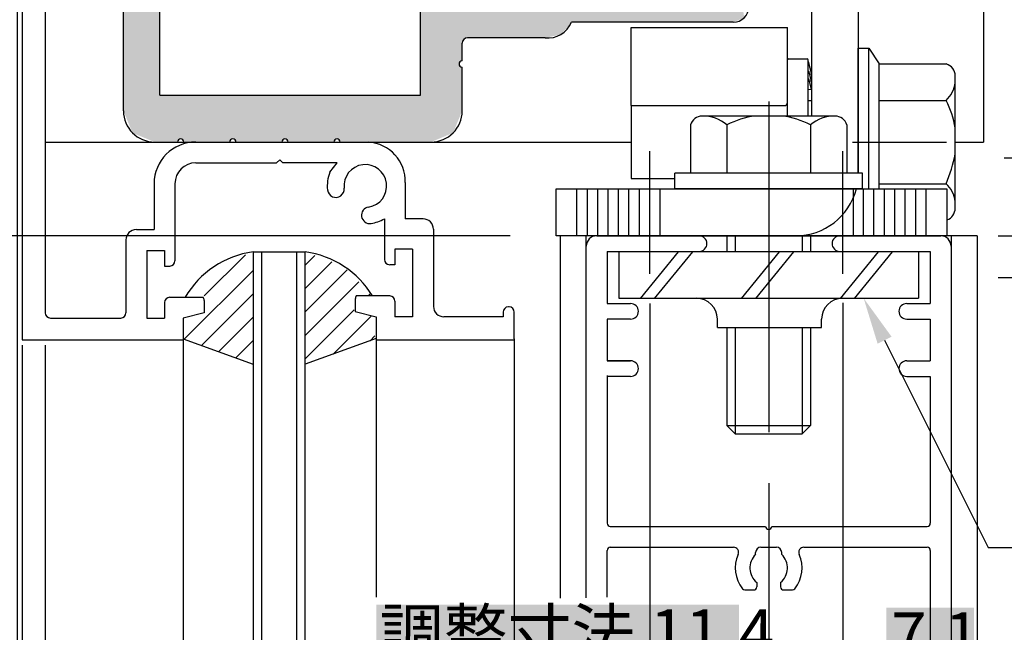
# Model space of a CAD drawing. Extents: x 16 to 1091, y -2796 to -2118.
# Drawn here: x 472 to 566, y -2370 to -2312 of the extents above; entities that cross this region are included whole.
import ezdxf

# ---------------------------------------------------------------- set-up
doc = ezdxf.new("R2010")
doc.units = 0
doc.header["$PDMODE"] = 3
doc.header["$PDSIZE"] = -100
for name, pattern in [('CENTER', [50.8, 31.75, -6.35, 6.35, -6.35]), ('DASHED', [19.05, 12.7, -6.35]), ('PHANTOM', [63.5, 31.75, -6.35, 6.35, -6.35, 6.35, -6.35])]:
    doc.linetypes.add(name, pattern=pattern)
doc.layers.get('0').update_dxf_attribs({"linetype": 'CONTINUOUS'})
doc.layers.get('DEFPOINTS').update_dxf_attribs({"linetype": 'CONTINUOUS'})
for name, color, linetype in [('HASEN', 3, 'DASHED'), ('JISSEN', 7, 'CONTINUOUS'), ('SAKUZU1', 7, 'CONTINUOUS'), ('SAKUZU2', 1, 'CONTINUOUS'), ('SUNPOUSEN', 6, 'CONTINUOUS'), ('TYUSINSEN', 5, 'CENTER'), ('オドリ止メ金具', 7, 'CONTINUOUS'), ('ベース', 7, 'CONTINUOUS'), ('ボルト', 4, 'CONTINUOUS'), ('背板', 3, 'CONTINUOUS')]:
    doc.layers.add(name, color=color, linetype=linetype)
doc.styles.get("Standard").update_dxf_attribs({"font": 'txt.shx', "bigfont": 'KELF1-K.shx'})
doc.dimstyles.get("Standard").update_dxf_attribs({"dimtxt": 2.5, "dimasz": 2.5, "dimexe": 1.25, "dimexo": 0.625, "dimtad": 1, "dimcen": 2.5, "dimazin": 3, "dimtfac": 1, "dimtmove": 0, "dimatfit": 3})

# ---------------------------------------------------------------- blocks, each defined once
blk = doc.blocks.new('*D997')
at = {"layer": 'DEFPOINTS', "color": 0}
for p in [(474.186, -2342.392), (543.585, -2376.664), (543.585, -2384.973)]:
    blk.add_point(p, dxfattribs=at)
at = {"layer": 'SUNPOUSEN', "color": 7}
for p, q in [((543.585, -2377.164), (543.585, -2385.973)), ((478.686, -2384.973), (539.085, -2384.973))]:
    blk.add_line(p, q, dxfattribs=at)
for points in [[(478.686, -2384.223), (478.686, -2385.723), (474.186, -2384.973)], [(539.085, -2385.723), (539.085, -2384.223), (543.585, -2384.973)]]:
    blk.add_solid(points, dxfattribs=at)
at = {"layer": 'SUNPOUSEN', "color": 7, "linetype": 'CONTINUOUS'}
blk.add_text('69.5', height=4.5, dxfattribs=at).set_placement((499.883, -2383.425))
blk = doc.blocks.new('*X5052')
at = {"layer": 'SAKUZU2', "color": 7, "linetype": 'CONTINUOUS'}
for p, q in [((499.126, -2337.458), (501.69, -2334.895)), ((499.129, -2335.21), (500.058, -2334.281)), ((499.123, -2339.706), (503.162, -2335.667)), ((499.12, -2341.954), (504.266, -2336.808)), ((505.154, -2338.166), (505.37, -2337.949)), ((499.118, -2344.202), (503.809, -2339.511)), ((501.821, -2343.744), (505.481, -2340.084)), ((505.351, -2342.459), (505.809, -2342.001))]:
    blk.add_line(p, q, dxfattribs=at)
blk = doc.blocks.new('*X5053')
at = {"layer": 'SAKUZU2', "color": 7, "linetype": 'CONTINUOUS'}
for p, q in [((489.438, -2338.166), (493.396, -2334.208)), ((487.529, -2342.32), (494.133, -2335.716)), ((489.175, -2342.919), (494.136, -2337.959)), ((490.821, -2343.518), (494.139, -2340.201)), ((492.467, -2344.117), (494.141, -2342.443)), ((494.113, -2344.717), (494.144, -2344.685))]:
    blk.add_line(p, q, dxfattribs=at)
blk = doc.blocks.new('_DOTSMALL')
at = {"color": 0, "linetype": 'BYBLOCK', "const_width": 0.5}
blk.add_lwpolyline([(-0.0625, 0, 1), (0.0625, 0, 1)], format="xyb", close=True, dxfattribs=at)
blk = doc.blocks.new('*D999')
at = {"layer": 'DEFPOINTS', "color": 0}
for p in [(564.185, -2324.892), (586.086, -2324.892), (563.585, -2332.392)]:
    blk.add_point(p, dxfattribs=at)
at = {"layer": 'SUNPOUSEN', "color": 7}
for p, q in [((586.086, -2324.892), (586.086, -2278.716)), ((586.086, -2320.392), (586.086, -2315.892)), ((566.185, -2324.892), (587.336, -2324.892)), ((586.086, -2332.392), (586.086, -2324.892)), ((565.585, -2332.392), (587.336, -2332.392))]:
    blk.add_line(p, q, dxfattribs=at)
blk.add_solid([(585.336, -2320.392), (586.836, -2320.392), (586.086, -2324.892)], dxfattribs=at)
at = {"layer": 'SUNPOUSEN', "color": 7, "xscale": 4.5, "yscale": 4.5, "zscale": 4.5, "rotation": 90}
blk.add_blockref('_DOTSMALL', (586.086, -2332.392), dxfattribs=at)
at = {"layer": 'SUNPOUSEN', "color": 7, "linetype": 'CONTINUOUS'}
blk.add_text('7.5 調整寸法', height=4.5, rotation=90, dxfattribs=at).set_placement((584.083, -2313.892))
blk = doc.blocks.new('*D1000')
at = {"layer": 'DEFPOINTS', "color": 0}
for p in [(563.585, -2332.392), (563.585, -2336.394), (586.086, -2336.394)]:
    blk.add_point(p, dxfattribs=at)
at = {"layer": 'SUNPOUSEN', "color": 7}
for p, q in [((565.585, -2332.392), (587.336, -2332.392)), ((586.086, -2332.392), (586.086, -2336.394)), ((565.585, -2336.394), (587.336, -2336.394)), ((586.086, -2336.394), (586.086, -2353.394)), ((586.086, -2340.894), (586.086, -2345.394))]:
    blk.add_line(p, q, dxfattribs=at)
blk.add_solid([(586.836, -2340.894), (585.336, -2340.894), (586.086, -2336.394)], dxfattribs=at)
at = {"layer": 'SUNPOUSEN', "color": 7, "xscale": 4.5, "yscale": 4.5, "zscale": 4.5, "rotation": 270}
blk.add_blockref('_DOTSMALL', (586.086, -2332.392), dxfattribs=at)
at = {"layer": 'SUNPOUSEN', "color": 7, "linetype": 'CONTINUOUS'}
blk.add_text('4', height=4.5, rotation=90, dxfattribs=at).set_placement((584.586, -2351.894))
blk = doc.blocks.new('*X5111')
at = {"layer": 'SUNPOUSEN', "color": 7, "linetype": 'CONTINUOUS'}
for s, p in [('吊元金具', (567.27, -2361.413)), ('(サッシ工事)', (567.705, -2368.913))]:
    blk.add_text(s, height=4.5, dxfattribs=at).set_placement(p)
blk = doc.blocks.new('*X5092')
at = {"layer": 'SUNPOUSEN', "color": 7, "linetype": 'BYBLOCK'}
for p, q in [((554.708, -2342.418), (564.645, -2362.313)), ((564.645, -2362.313), (565.705, -2362.313)), ((565.705, -2362.313), (597.959, -2362.313))]:
    blk.add_line(p, q, dxfattribs=at)
at = {"layer": 'SUNPOUSEN', "color": 7}
blk.add_solid([(554.037, -2342.753), (552.698, -2338.392), (555.379, -2342.083)], dxfattribs=at)
blk.add_blockref('*X5111', (0, 0), dxfattribs=at)
blk = doc.blocks.new('*D3332')
at = {"layer": 'DEFPOINTS', "color": 0}
for p in [(520.783, -2332.392), (411.277, -2558.296), (435.627, -2558.296)]:
    blk.add_point(p, dxfattribs=at)
at = {"layer": 'SUNPOUSEN', "color": 7}
for p, q in [((518.783, -2332.392), (410.027, -2332.392)), ((411.277, -2336.892), (411.277, -2558.296)), ((433.627, -2558.296), (410.027, -2558.296))]:
    blk.add_line(p, q, dxfattribs=at)
blk.add_solid([(412.027, -2336.892), (410.527, -2336.892), (411.277, -2332.392)], dxfattribs=at)
at = {"layer": 'SUNPOUSEN', "color": 7, "linetype": 'CONTINUOUS'}
blk.add_text('DH=H', height=4.5, rotation=90, dxfattribs=at).set_placement((409.777, -2455.844))
blk = doc.blocks.new('*D3361')
at = {"layer": 'DEFPOINTS', "color": 0}
for p in [(471.985, -2342.392), (474.185, -2342.392), (474.185, -2384.973)]:
    blk.add_point(p, dxfattribs=at)
at = {"layer": 'SUNPOUSEN', "color": 7}
for p, q in [((471.985, -2342.892), (471.985, -2385.973)), ((474.185, -2342.892), (474.185, -2385.973)), ((467.485, -2384.973), (462.985, -2384.973)), ((471.985, -2384.973), (474.185, -2384.973)), ((478.685, -2384.973), (483.185, -2384.973))]:
    blk.add_line(p, q, dxfattribs=at)
for points in [[(467.485, -2385.723), (467.485, -2384.223), (471.985, -2384.973)], [(478.685, -2384.223), (478.685, -2385.723), (474.185, -2384.973)]]:
    blk.add_solid(points, dxfattribs=at)
at = {"layer": 'SUNPOUSEN', "color": 7, "linetype": 'CONTINUOUS'}
blk.add_text('2.2', height=4.5, dxfattribs=at).set_placement((458.485, -2383.653))
blk = doc.blocks.new('*D3362')
at = {"layer": 'DEFPOINTS', "color": 0}
for p in [(471.985, -2343.24), (519.185, -2348.968), (519.185, -2394.973)]:
    blk.add_point(p, dxfattribs=at)
at = {"layer": 'SUNPOUSEN', "color": 7}
for p, q in [((471.985, -2343.74), (471.985, -2395.973)), ((519.185, -2349.468), (519.185, -2395.973)), ((476.485, -2394.973), (514.685, -2394.973))]:
    blk.add_line(p, q, dxfattribs=at)
for points in [[(476.485, -2394.223), (476.485, -2395.723), (471.985, -2394.973)], [(514.685, -2395.723), (514.685, -2394.223), (519.185, -2394.973)]]:
    blk.add_solid(points, dxfattribs=at)
at = {"layer": 'SUNPOUSEN', "color": 7, "linetype": 'CONTINUOUS'}
blk.add_text('47.2', height=4.5, dxfattribs=at).set_placement((488.835, -2394.207))
blk = doc.blocks.new('*X5105')
at = {"layer": 'SUNPOUSEN', "color": 18}
blk.add_solid([(505.954, -2367.806), (540.725, -2367.806), (505.954, -2373.206), (540.725, -2373.206)], dxfattribs=at)
at = {"layer": 'SUNPOUSEN', "color": 7, "linetype": 'CONTINUOUS'}
blk.add_text('調整寸法 11.4', height=4.5, dxfattribs=at).set_placement((506.259, -2372.756))
blk = doc.blocks.new('*D3373')
at = {"layer": 'DEFPOINTS', "color": 0}
for p in [(532.185, -2338.392), (543.585, -2355.881), (543.585, -2374.973)]:
    blk.add_point(p, dxfattribs=at)
at = {"layer": 'SUNPOUSEN', "color": 7}
for p, q in [((532.185, -2338.892), (532.185, -2375.973)), ((543.585, -2356.381), (543.585, -2375.973)), ((527.685, -2374.973), (523.185, -2374.973)), ((532.185, -2374.973), (543.585, -2374.973))]:
    blk.add_line(p, q, dxfattribs=at)
blk.add_solid([(527.685, -2375.723), (527.685, -2374.223), (532.185, -2374.973)], dxfattribs=at)
blk.add_blockref('*X5105', (0, 0), dxfattribs=at)
at = {"layer": 'SUNPOUSEN', "color": 7, "xscale": 4.5, "yscale": 4.5, "zscale": 4.5, "rotation": 180}
blk.add_blockref('_DOTSMALL', (543.585, -2374.973), dxfattribs=at)
blk = doc.blocks.new('*X5106')
at = {"layer": 'SUNPOUSEN', "color": 18}
blk.add_solid([(554.885, -2368.08), (563.285, -2368.08), (554.885, -2373.48), (563.285, -2373.48)], dxfattribs=at)
at = {"layer": 'SUNPOUSEN', "color": 7, "linetype": 'CONTINUOUS'}
blk.add_text('7.1', height=4.5, dxfattribs=at).set_placement((555.335, -2373.03))
blk = doc.blocks.new('*D3374')
at = {"layer": 'DEFPOINTS', "color": 0}
for p in [(550.685, -2338.326), (543.585, -2355.65), (550.685, -2374.973)]:
    blk.add_point(p, dxfattribs=at)
at = {"layer": 'SUNPOUSEN', "color": 7}
for p, q in [((550.685, -2338.826), (550.685, -2375.973)), ((543.585, -2356.15), (543.585, -2375.973)), ((543.585, -2374.973), (550.685, -2374.973)), ((555.185, -2374.973), (559.685, -2374.973))]:
    blk.add_line(p, q, dxfattribs=at)
blk.add_solid([(555.185, -2374.223), (555.185, -2375.723), (550.685, -2374.973)], dxfattribs=at)
blk.add_blockref('*X5106', (0, 0), dxfattribs=at)
at = {"layer": 'SUNPOUSEN', "color": 7, "xscale": 4.5, "yscale": 4.5, "zscale": 4.5}
blk.add_blockref('_DOTSMALL', (543.585, -2374.973), dxfattribs=at)
blk = doc.blocks.new('*D3378')
at = {"layer": 'DEFPOINTS', "color": 0}
for p in [(471.485, -2271.569), (471.985, -2342.392), (471.985, -2394.973)]:
    blk.add_point(p, dxfattribs=at)
at = {"layer": 'SUNPOUSEN', "color": 7}
for p, q in [((471.485, -2272.069), (471.485, -2395.973)), ((471.985, -2342.892), (471.985, -2395.973)), ((466.985, -2394.973), (462.485, -2394.973)), ((471.485, -2394.973), (471.985, -2394.973)), ((476.485, -2394.973), (480.985, -2394.973))]:
    blk.add_line(p, q, dxfattribs=at)
for points in [[(466.985, -2395.723), (466.985, -2394.223), (471.485, -2394.973)], [(476.485, -2394.223), (476.485, -2395.723), (471.985, -2394.973)]]:
    blk.add_solid(points, dxfattribs=at)
at = {"layer": 'SUNPOUSEN', "color": 7, "linetype": 'CONTINUOUS'}
blk.add_text('0.5', height=4.5, dxfattribs=at).set_placement((458.568, -2393.861))
blk = doc.blocks.new('*X5108')
at = {"layer": 'SUNPOUSEN', "color": 18}
blk.add_solid([(556.183, -2388.613), (566.083, -2388.613), (556.183, -2394.013), (566.083, -2394.013)], dxfattribs=at)
at = {"layer": 'SUNPOUSEN', "color": 7, "linetype": 'CONTINUOUS'}
blk.add_text('4.4', height=4.5, dxfattribs=at).set_placement((556.633, -2393.563))
blk = doc.blocks.new('*D3821')
at = {"layer": 'DEFPOINTS', "color": 0}
for p in [(563.585, -2363.599), (567.985, -2370.956), (567.985, -2394.973)]:
    blk.add_point(p, dxfattribs=at)
at = {"layer": 'SUNPOUSEN', "color": 7}
for p, q in [((563.585, -2364.099), (563.585, -2395.973)), ((567.985, -2371.456), (567.985, -2395.973)), ((563.585, -2394.973), (567.985, -2394.973))]:
    blk.add_line(p, q, dxfattribs=at)
blk.add_blockref('*X5108', (0, 0), dxfattribs=at)
at = {"layer": 'SUNPOUSEN', "color": 7, "xscale": 4.5, "yscale": 4.5, "zscale": 4.5}
blk.add_blockref('_DOTSMALL', (567.985, -2394.973), dxfattribs=at)
blk = doc.blocks.new('*U5096')
at = {"layer": 'JISSEN', "color": 7, "linetype": 'CONTINUOUS'}
for points in [[(513.185, -2322.564), (513.185, -2302.392), (513.306, -2322.514)], [(513.306, -2322.514), (513.185, -2302.392), (513.306, -2302.392)], [(513.306, -2322.514), (513.306, -2302.392), (513.885, -2321.117)], [(513.885, -2321.117), (513.306, -2302.392), (513.885, -2302.392)], [(513.885, -2315.892), (513.885, -2302.392), (513.973, -2315.68)], [(513.973, -2315.68), (513.885, -2302.392), (513.973, -2302.392)], [(513.973, -2315.68), (513.973, -2302.392), (514.185, -2315.592)], [(514.185, -2315.592), (513.973, -2302.392), (514.185, -2302.392)], [(514.185, -2313.892), (514.185, -2302.392), (514.331, -2313.539)], [(514.331, -2313.539), (514.185, -2302.392), (514.331, -2302.392)], [(514.331, -2313.539), (514.331, -2302.392), (514.685, -2313.392)], [(514.685, -2313.392), (514.331, -2302.392), (514.685, -2302.392)], [(514.685, -2313.392), (514.685, -2302.392), (516.185, -2313.392)], [(516.185, -2313.392), (514.685, -2302.392), (516.185, -2302.392)], [(516.185, -2313.392), (516.185, -2302.392), (516.892, -2313.392)], [(516.892, -2313.392), (516.185, -2302.392), (516.892, -2302.392)], [(516.892, -2313.392), (516.892, -2302.392), (517.185, -2313.392)], [(517.185, -2313.392), (516.892, -2302.392), (517.185, -2302.392)], [(517.185, -2313.392), (517.185, -2303.392), (517.855, -2313.392)], [(517.855, -2313.392), (517.185, -2303.392), (517.855, -2305.892)], [(510.185, -2323.392), (510.185, -2304.392), (511.185, -2323.392)], [(511.185, -2323.392), (510.185, -2304.392), (511.185, -2304.392)], [(511.185, -2323.392), (511.185, -2304.392), (513.185, -2322.564)], [(513.185, -2322.564), (511.185, -2304.392), (513.185, -2304.392)], [(530.685, -2311.892), (526.812, -2306.173), (530.685, -2305.392)], [(530.685, -2311.892), (530.685, -2305.392), (533.921, -2311.892)], [(533.921, -2311.892), (530.685, -2305.392), (533.921, -2305.93)], [(540.185, -2311.892), (540.185, -2304.892), (541.246, -2311.453)], [(481.685, -2320.392), (481.685, -2305.892), (482.185, -2321.6)], [(482.185, -2321.6), (481.685, -2305.892), (482.185, -2305.892)], [(482.185, -2321.6), (482.185, -2305.892), (482.564, -2322.514)], [(482.564, -2322.514), (482.185, -2305.892), (482.564, -2306.049)], [(482.564, -2322.514), (482.564, -2306.049), (484.306, -2323.236)], [(484.306, -2323.236), (482.564, -2306.049), (484.306, -2306.771)], [(517.855, -2313.392), (517.855, -2305.892), (519.685, -2313.392)], [(519.685, -2313.392), (517.855, -2305.892), (519.685, -2307.723)], [(526.812, -2311.892), (524.681, -2307.62), (526.812, -2306.173)], [(526.812, -2311.892), (526.812, -2306.173), (530.685, -2311.892)], [(533.921, -2311.892), (533.921, -2305.93), (536.808, -2311.892)], [(536.808, -2311.892), (533.921, -2305.93), (536.808, -2307.486)], [(484.306, -2323.236), (484.306, -2306.771), (484.685, -2323.392)], [(484.685, -2323.392), (484.306, -2306.771), (484.685, -2307.685)], [(536.808, -2311.892), (536.808, -2307.486), (539.037, -2311.892)], [(539.037, -2311.892), (536.808, -2307.486), (539.037, -2309.892)], [(484.685, -2323.392), (484.685, -2307.685), (485.185, -2323.392)], [(485.185, -2323.392), (484.685, -2307.685), (485.185, -2308.892)], [(519.685, -2313.392), (519.685, -2307.723), (522.145, -2313.392)], [(522.145, -2313.392), (519.685, -2307.723), (522.145, -2308.382)], [(522.145, -2313.392), (522.145, -2308.382), (522.185, -2313.384)], [(522.185, -2313.384), (522.145, -2308.382), (522.185, -2308.392)], [(522.185, -2313.384), (522.185, -2308.392), (523.544, -2313.083)], [(523.544, -2313.083), (522.185, -2308.392), (523.544, -2308.392)], [(523.653, -2313.059), (523.544, -2308.392), (523.653, -2308.318)], [(523.544, -2313.083), (523.544, -2308.392), (523.653, -2313.059)], [(524.681, -2311.892), (523.653, -2308.318), (524.681, -2307.62)], [(523.653, -2313.059), (523.653, -2308.318), (524.681, -2311.892)], [(524.681, -2311.892), (524.681, -2307.62), (526.812, -2311.892)], [(540.185, -2311.892), (540.039, -2309.746), (540.185, -2309.392)], [(539.037, -2311.892), (539.037, -2309.892), (539.685, -2311.892)], [(539.685, -2311.892), (539.037, -2309.892), (539.685, -2309.892)], [(540.039, -2311.892), (539.685, -2309.892), (540.039, -2309.746)], [(539.685, -2311.892), (539.685, -2309.892), (540.039, -2311.892)], [(540.039, -2311.892), (540.039, -2309.746), (540.185, -2311.892)], [(513.885, -2321.117), (513.885, -2315.892), (513.973, -2320.905)], [(513.973, -2320.905), (513.885, -2315.892), (513.973, -2316.105)], [(513.973, -2320.905), (513.973, -2316.105), (514.185, -2320.392)], [(514.185, -2320.392), (513.973, -2316.105), (514.185, -2316.192)], [(485.185, -2323.392), (485.185, -2318.892), (486.885, -2323.392)], [(486.885, -2323.392), (485.185, -2318.892), (486.885, -2318.892)], [(486.885, -2323.392), (486.885, -2318.892), (486.973, -2323.18)], [(486.973, -2323.18), (486.885, -2318.892), (486.973, -2318.892)], [(486.973, -2323.18), (486.973, -2318.892), (487.185, -2323.092)], [(487.185, -2323.092), (486.973, -2318.892), (487.185, -2318.892)], [(487.185, -2323.092), (487.185, -2318.892), (487.397, -2323.18)], [(487.397, -2323.18), (487.185, -2318.892), (487.397, -2318.892)], [(487.397, -2323.18), (487.397, -2318.892), (487.485, -2323.392)], [(487.485, -2323.392), (487.397, -2318.892), (487.485, -2318.892)], [(487.485, -2323.392), (487.485, -2318.892), (488.6, -2323.392)], [(488.6, -2323.392), (487.485, -2318.892), (488.6, -2318.892)], [(488.6, -2323.392), (488.6, -2318.892), (491.885, -2323.392)], [(491.885, -2323.392), (488.6, -2318.892), (491.885, -2318.892)], [(491.885, -2323.392), (491.885, -2318.892), (491.973, -2323.18)], [(491.973, -2323.18), (491.885, -2318.892), (491.973, -2318.892)], [(491.973, -2323.18), (491.973, -2318.892), (492.185, -2323.092)], [(492.185, -2323.092), (491.973, -2318.892), (492.185, -2318.892)], [(492.185, -2323.092), (492.185, -2318.892), (492.397, -2323.18)], [(492.397, -2323.18), (492.185, -2318.892), (492.397, -2318.892)], [(492.397, -2323.18), (492.397, -2318.892), (492.485, -2323.392)], [(492.485, -2323.392), (492.397, -2318.892), (492.485, -2318.892)], [(492.485, -2323.392), (492.485, -2318.892), (496.885, -2323.392)], [(496.885, -2323.392), (492.485, -2318.892), (496.885, -2318.892)], [(496.885, -2323.392), (496.885, -2318.892), (496.973, -2323.18)], [(496.973, -2323.18), (496.885, -2318.892), (496.973, -2318.892)], [(496.973, -2323.18), (496.973, -2318.892), (497.185, -2323.092)], [(497.185, -2323.092), (496.973, -2318.892), (497.185, -2318.892)], [(497.185, -2323.092), (497.185, -2318.892), (497.397, -2323.18)], [(497.397, -2323.18), (497.185, -2318.892), (497.397, -2318.892)], [(497.397, -2323.18), (497.397, -2318.892), (497.485, -2323.392)], [(497.485, -2323.392), (497.397, -2318.892), (497.485, -2318.892)], [(497.485, -2323.392), (497.485, -2318.892), (501.885, -2323.392)], [(501.885, -2323.392), (497.485, -2318.892), (501.885, -2318.892)], [(501.885, -2323.392), (501.885, -2318.892), (501.973, -2323.18)], [(501.973, -2323.18), (501.885, -2318.892), (501.973, -2318.892)], [(501.973, -2323.18), (501.973, -2318.892), (502.185, -2323.092)], [(502.185, -2323.092), (501.973, -2318.892), (502.185, -2318.892)], [(502.185, -2323.092), (502.185, -2318.892), (502.397, -2323.18)], [(502.397, -2323.18), (502.185, -2318.892), (502.397, -2318.892)], [(502.397, -2323.18), (502.397, -2318.892), (502.485, -2323.392)], [(502.485, -2323.392), (502.397, -2318.892), (502.485, -2318.892)], [(502.485, -2323.392), (502.485, -2318.892), (505.185, -2323.392)], [(505.185, -2323.392), (502.485, -2318.892), (505.185, -2318.892)], [(505.185, -2323.392), (505.185, -2318.892), (505.194, -2323.392)], [(505.194, -2323.392), (505.185, -2318.892), (505.194, -2318.892)], [(505.194, -2323.392), (505.194, -2318.892), (505.283, -2323.392)], [(505.283, -2323.392), (505.194, -2318.892), (505.283, -2318.892)], [(505.283, -2323.392), (505.283, -2318.892), (505.874, -2323.392)], [(505.874, -2323.392), (505.283, -2318.892), (505.874, -2318.892)], [(505.874, -2323.392), (505.874, -2318.892), (505.892, -2323.392)], [(505.892, -2323.392), (505.874, -2318.892), (505.892, -2318.892)], [(505.892, -2323.392), (505.892, -2318.892), (506.185, -2323.392)], [(506.185, -2323.392), (505.892, -2318.892), (506.185, -2318.892)], [(506.185, -2323.392), (506.185, -2318.892), (506.413, -2323.392)], [(506.413, -2323.392), (506.185, -2318.892), (506.413, -2318.892)], [(506.413, -2323.392), (506.413, -2318.892), (506.771, -2323.392)], [(506.771, -2323.392), (506.413, -2318.892), (506.771, -2318.892)], [(506.771, -2323.392), (506.771, -2318.892), (507.316, -2323.392)], [(507.316, -2323.392), (506.771, -2318.892), (507.316, -2318.892)], [(507.316, -2323.392), (507.316, -2318.892), (508.185, -2323.392)], [(508.185, -2323.392), (507.316, -2318.892), (508.185, -2318.892)], [(508.185, -2323.392), (508.185, -2318.892), (509.885, -2323.392)], [(509.885, -2323.392), (508.185, -2318.892), (509.885, -2318.892)], [(509.885, -2323.392), (509.885, -2318.892), (509.973, -2323.392)], [(509.973, -2323.392), (509.885, -2318.892), (509.973, -2318.892)], [(509.973, -2323.392), (509.973, -2318.892), (510.185, -2323.392)], [(510.185, -2323.392), (509.973, -2318.892), (510.185, -2318.892)]]:
    blk.add_solid(points, dxfattribs=at)

msp = doc.modelspace()

# ---------------------------------------------------------------- linework, layer by layer
at = {"layer": 'HASEN', "color": 7}
msp.add_arc((546.185, -2326.392), 6, 270, 345.52249, dxfattribs=at)
at = {"layer": 'SAKUZU1', "color": 7}
for p, q in [((471.985, -2191.693), (471.985, -2342.392)), ((474.185, -2199.393), (474.185, -2339.786)), ((564.185, -2272.906), (564.185, -2323.392)), ((474.185, -2323.392), (530.386, -2323.392)), ((561.441, -2323.392), (564.185, -2323.392)), ((488.628, -2325.392), (496.378, -2325.392)), ((496.378, -2325.392), (496.678, -2325.092)), ((496.978, -2325.392), (496.678, -2325.092)), ((502.175, -2325.392), (496.978, -2325.392)), ((501.486, -2326.286), (502.175, -2325.392)), ((508.728, -2327.266), (508.728, -2330.766)), ((484.628, -2327.392), (484.628, -2331.792)), ((486.628, -2327.392), (486.628, -2334.792)), ((506.728, -2330.756), (506.728, -2334.666)), ((510.428, -2330.766), (508.728, -2330.766)), ((482.928, -2331.792), (484.628, -2331.792)), ((511.428, -2331.766), (511.428, -2339.166)), ((481.928, -2332.792), (481.928, -2339.786)), ((523.585, -2332.392), (523.585, -2367.182)), ((527.085, -2332.392), (523.635, -2332.392)), ((526.085, -2367.16), (526.085, -2332.392)), ((527.085, -2332.392), (560.085, -2332.392)), ((563.585, -2332.392), (560.085, -2332.392)), ((561.085, -2332.392), (561.085, -2388.259)), ((563.585, -2332.392), (563.585, -2388.386)), ((483.928, -2333.792), (485.628, -2333.792)), ((483.928, -2333.792), (483.928, -2340.292)), ((485.628, -2333.792), (485.628, -2335.292)), ((494.131, -2333.932), (494.131, -2387.27)), ((494.131, -2333.932), (499.131, -2333.932)), ((494.931, -2333.932), (494.931, -2387.27)), ((498.317, -2387.27), (498.317, -2333.932)), ((499.117, -2387.27), (499.117, -2333.932)), ((507.728, -2333.666), (507.728, -2335.166)), ((509.428, -2333.666), (507.728, -2333.666)), ((509.428, -2333.666), (509.428, -2340.166)), ((528.085, -2333.892), (530.335, -2333.892)), ((528.085, -2333.892), (528.085, -2338.892)), ((529.21, -2333.892), (557.96, -2333.892)), ((529.21, -2333.892), (529.21, -2338.392)), ((556.835, -2333.892), (559.085, -2333.892)), ((557.96, -2333.892), (557.96, -2338.392)), ((559.085, -2333.892), (559.085, -2338.892)), ((485.628, -2335.292), (486.128, -2335.292)), ((507.728, -2335.166), (507.228, -2335.166)), ((486.128, -2338.292), (489.322, -2338.292)), ((489.428, -2338.601), (489.428, -2339.792)), ((503.928, -2338.467), (503.928, -2339.666)), ((507.228, -2338.166), (504.029, -2338.166)), ((507.728, -2338.666), (507.728, -2340.166)), ((529.21, -2338.392), (557.96, -2338.392)), ((485.628, -2338.792), (485.628, -2340.292)), ((518.685, -2339.219), (518.613, -2339.219)), ((528.085, -2338.892), (530.335, -2338.892)), ((528.085, -2338.892), (530.335, -2338.892)), ((556.835, -2338.892), (559.085, -2338.892)), ((474.685, -2340.286), (481.428, -2340.286)), ((483.928, -2340.292), (485.628, -2340.292)), ((489.428, -2339.792), (487.428, -2340.292)), ((487.428, -2340.292), (487.428, -2342.292)), ((503.928, -2339.666), (505.928, -2340.166)), ((505.928, -2340.166), (505.928, -2367.082)), ((509.428, -2340.166), (507.728, -2340.166)), ((518.113, -2340.166), (512.428, -2340.166)), ((518.113, -2339.719), (518.113, -2340.166)), ((519.185, -2342.292), (519.185, -2339.719)), ((528.085, -2340.392), (528.085, -2344.392)), ((530.335, -2340.392), (528.085, -2340.392)), ((538.664, -2341.192), (538.664, -2340.392)), ((548.664, -2341.192), (548.664, -2340.392)), ((556.835, -2340.392), (559.085, -2340.392)), ((559.085, -2340.392), (559.085, -2344.392)), ((538.664, -2341.192), (548.664, -2341.192)), ((471.985, -2342.392), (487.428, -2342.392)), ((487.411, -2342.292), (487.411, -2438.283)), ((487.428, -2342.292), (494.12, -2344.728)), ((505.928, -2342.249), (499.117, -2344.728)), ((505.928, -2342.392), (519.185, -2342.392)), ((519.185, -2342.292), (519.185, -2367.082)), ((530.335, -2344.392), (528.085, -2344.392)), ((528.085, -2344.392), (530.335, -2344.392)), ((556.835, -2344.392), (559.085, -2344.392)), ((528.085, -2345.792), (528.085, -2359.515)), ((530.335, -2345.892), (528.085, -2345.892)), ((556.835, -2345.892), (559.085, -2345.892)), ((559.085, -2345.884), (559.085, -2359.988)), ((559.085, -2345.892), (559.085, -2345.984)), ((528.085, -2359.515), (528.085, -2359.988)), ((528.385, -2360.288), (543.285, -2360.288)), ((543.885, -2360.288), (558.785, -2360.288)), ((528.385, -2362.288), (540.203, -2362.288)), ((542.837, -2362.288), (544.333, -2362.288)), ((542.837, -2362.288), (544.333, -2362.288)), ((546.967, -2362.288), (558.785, -2362.288)), ((528.085, -2367.082), (528.085, -2362.588)), ((542.337, -2362.991), (542.337, -2362.788)), ((544.833, -2362.991), (544.833, -2362.788)), ((559.085, -2362.588), (559.085, -2387.904)), ((542.435, -2365.673), (542.435, -2366.088)), ((544.735, -2365.673), (544.735, -2366.088)), ((541.311, -2366.388), (542.135, -2366.388)), ((545.035, -2366.388), (545.859, -2366.388))]:
    msp.add_line(p, q, dxfattribs=at)
for centre, radius, start, end in [((488.628, -2327.392), 4, 90, 180), ((504.93, -2327.182), 3.799, 358.73657, 86.04254), ((488.628, -2327.392), 2, 90, 180), ((504.891, -2327.602), 3.65, 158.8676, 186.0825), ((504.891, -2327.602), 2.05, 278.6867, 186.0827), ((502.057, -2327.904), 0.8, 186.0825, 6.0827), ((505.322, -2330.419), 0.8, 98.6867, 278.6867), ((504.891, -2327.602), 3.65, 278.6867, 300.21807), ((510.428, -2331.766), 1, 0, 90), ((482.928, -2332.792), 1, 90, 180), ((527.085, -2333.392), 1, 90, 180), ((536.914, -2333.142), 0.75, 270, 90), ((550.414, -2333.142), 0.75, 90, 270), ((560.085, -2333.392), 1, 0, 90), ((495.381, -2342.864), 9.02, 97.9661, 149.54468), ((497.881, -2342.864), 9.02, 31.39271, 82.0339), ((486.128, -2334.792), 0.5, 270, 0), ((507.228, -2334.666), 0.5, 180, 270), ((486.128, -2338.792), 0.5, 90, 180), ((488.928, -2338.601), 0.5, 0, 38.06933), ((504.428, -2338.467), 0.5, 142.97956, 180), ((507.228, -2338.666), 0.5, 0, 90), ((536.664, -2340.392), 2, 0, 90), ((550.664, -2340.392), 2, 90, 180), ((512.428, -2339.166), 1, 180, 270), ((518.613, -2339.719), 0.5, 90, 180), ((518.685, -2339.719), 0.5, 0, 90), ((530.335, -2339.642), 0.75, 0, 90), ((556.835, -2339.642), 0.75, 90, 180), ((474.685, -2339.786), 0.5, 180, 270), ((481.428, -2339.786), 0.5, 270, 0), ((530.335, -2339.642), 0.75, 270, 0), ((556.835, -2339.642), 0.75, 180, 270), ((530.335, -2345.142), 0.75, 0, 90), ((530.335, -2345.142), 0.75, 270, 0), ((556.835, -2345.142), 0.75, 90, 180), ((556.835, -2345.142), 0.75, 180, 270), ((528.385, -2359.988), 0.3, 180, 270), ((543.585, -2360.288), 0.3, 180, 0), ((558.785, -2359.988), 0.3, 270, 0), ((528.385, -2362.588), 0.3, 90, 180), ((540.203, -2362.788), 0.5, 336.08347, 90), ((542.837, -2362.788), 0.5, 90, 180), ((544.333, -2362.788), 0.5, 0, 90), ((546.967, -2362.788), 0.5, 90, 203.91653), ((558.785, -2362.588), 0.3, 0, 90), ((543.585, -2364.288), 3.2, 156.08347, 218.36651), ((543.585, -2364.288), 1.8, 133.88598, 230.29098), ((543.585, -2364.288), 1.8, 309.70902, 46.11402), ((543.585, -2364.288), 3.2, 321.63349, 23.91653), ((541.311, -2366.088), 0.3, 218.36651, 270), ((542.135, -2366.088), 0.3, 270, 0), ((545.035, -2366.088), 0.3, 180, 270), ((545.859, -2366.088), 0.3, 270, 321.63349)]:
    msp.add_arc(centre, radius, start, end, dxfattribs=at)
at = {"layer": 'SAKUZU2', "color": 7}
for p, q in [((534.902, -2333.939), (531.255, -2338.405)), ((536.264, -2333.939), (532.616, -2338.405)), ((544.6, -2333.939), (540.952, -2338.405)), ((545.961, -2333.939), (542.314, -2338.405)), ((554.085, -2333.939), (550.438, -2338.405)), ((555.446, -2333.939), (551.799, -2338.405))]:
    msp.add_line(p, q, dxfattribs=at)
at = {"layer": 'TYUSINSEN', "color": 7, "linetype": 'CENTER'}
for p, q in [((543.585, -2319.498), (543.585, -2353.176)), ((532.185, -2336.033), (532.185, -2324.252)), ((550.685, -2336.033), (550.685, -2324.252))]:
    msp.add_line(p, q, dxfattribs=at)
at = {"layer": 'TYUSINSEN', "color": 7}
msp.add_line((551.641, -2323.392), (560.641, -2323.392), dxfattribs=at)
at = {"layer": 'オドリ止メ金具', "color": 7, "linetype": 'PHANTOM'}
for p, q in [((530.385, -2319.892), (530.385, -2312.392)), ((530.386, -2312.392), (545.385, -2312.392)), ((545.385, -2315.492), (545.385, -2312.392))]:
    msp.add_line(p, q, dxfattribs=at)
at = {"layer": 'オドリ止メ金具', "color": 7}
for p, q in [((545.385, -2320.892), (545.385, -2315.492)), ((545.485, -2315.392), (547.285, -2315.392)), ((547.385, -2320.892), (547.385, -2315.492)), ((547.385, -2315.642), (547.678, -2316.868)), ((547.406, -2316.542), (547.648, -2317.551)), ((547.678, -2316.868), (547.492, -2316.9)), ((547.406, -2317.277), (547.662, -2318.345)), ((547.648, -2317.551), (547.479, -2317.58)), ((547.662, -2318.345), (547.385, -2318.392)), ((547.384, -2319.392), (547.685, -2319.392)), ((530.385, -2319.892), (545.085, -2319.892)), ((530.385, -2319.892), (530.385, -2326.892)), ((530.385, -2326.892), (534.585, -2326.892))]:
    msp.add_line(p, q, dxfattribs=at)
for centre, radius, start, end in [((545.485, -2315.492), 0.1, 90, 180), ((547.285, -2315.492), 0.1, 0, 90), ((545.085, -2319.592), 0.3, 270, 0)]:
    msp.add_arc(centre, radius, start, end, dxfattribs=at)
at = {"layer": 'ベース', "color": 7}
for p, q in [((485.185, -2318.892), (485.185, -2308.892)), ((510.185, -2318.892), (510.185, -2308.892)), ((481.685, -2320.392), (481.685, -2310.692)), ((540.185, -2311.892), (524.681, -2311.892)), ((514.185, -2315.592), (514.185, -2313.892)), ((522.145, -2313.392), (514.685, -2313.392)), ((514.185, -2320.392), (514.185, -2316.192)), ((485.185, -2318.892), (510.185, -2318.892)), ((484.685, -2323.392), (486.885, -2323.392)), ((487.485, -2323.392), (491.885, -2323.392)), ((488.6, -2323.392), (505.194, -2323.392)), ((492.485, -2323.392), (496.885, -2323.392)), ((497.485, -2323.392), (501.885, -2323.392)), ((502.485, -2323.392), (511.185, -2323.392))]:
    msp.add_line(p, q, dxfattribs=at)
for centre, radius, start, end in [((540.185, -2310.392), 1.5, 270, 0), ((522.384, -2310.905), 2.5, 264.28068, 336.73265), ((514.685, -2313.892), 0.5, 90, 180), ((514.185, -2315.892), 0.3, 90, 270), ((484.685, -2320.392), 3, 180, 270), ((511.185, -2320.392), 3, 270, 0), ((487.185, -2323.392), 0.3, 0, 180), ((492.185, -2323.392), 0.3, 0, 180), ((497.185, -2323.392), 0.3, 0, 180), ((502.185, -2323.392), 0.3, 0, 180)]:
    msp.add_arc(centre, radius, start, end, dxfattribs=at)
at = {"layer": 'ボルト', "color": 7}
for p, q in [((552.185, -2326.392), (552.185, -2314.392)), ((552.185, -2326.392), (552.185, -2314.392)), ((552.185, -2314.392), (553.185, -2314.392)), ((553.185, -2314.392), (554.185, -2315.892)), ((553.185, -2327.892), (553.185, -2314.392)), ((554.185, -2315.892), (560.605, -2315.892)), ((554.185, -2327.892), (554.185, -2315.892)), ((554.185, -2327.892), (554.185, -2315.892)), ((561.485, -2329.741), (561.485, -2317.044)), ((554.185, -2319.392), (560.605, -2319.392)), ((549.958, -2320.892), (537.213, -2320.892)), ((544.885, -2320.892), (542.285, -2320.892)), ((536.085, -2321.75), (536.085, -2326.392)), ((539.585, -2321.75), (539.585, -2326.392)), ((547.585, -2321.75), (547.585, -2326.392)), ((551.085, -2321.75), (551.085, -2326.392)), ((552.585, -2326.392), (534.585, -2326.392)), ((534.585, -2327.892), (534.585, -2326.392)), ((552.585, -2327.892), (552.585, -2326.392)), ((552.585, -2327.892), (534.585, -2327.892)), ((554.185, -2327.392), (560.605, -2327.392)), ((539.585, -2332.392), (539.585, -2333.892)), ((540.385, -2332.392), (540.385, -2333.892)), ((546.785, -2332.392), (546.785, -2333.892)), ((547.585, -2332.392), (547.585, -2333.892)), ((553.185, -2332.392), (552.185, -2332.392)), ((539.585, -2341.192), (539.585, -2350.592)), ((540.385, -2341.192), (540.385, -2351.392)), ((546.785, -2341.192), (546.785, -2351.392)), ((547.585, -2341.192), (547.585, -2350.592)), ((539.585, -2350.592), (547.585, -2350.592)), ((540.385, -2351.392), (539.585, -2350.592)), ((546.785, -2351.392), (547.585, -2350.592)), ((540.385, -2351.392), (546.785, -2351.392))]:
    msp.add_line(p, q, dxfattribs=at)
for centre, radius, start, end in [((560.281, -2317.052), 1.204, 0.11828, 74.38543), ((558.747, -2317.357), 2.756, 312.3904, 353.47205), ((552.637, -2323.51), 8.969, 9.42532, 27.32783), ((537.216, -2322.066), 1.174, 90.11828, 164.38543), ((537.229, -2324.556), 3.664, 49.98167, 90.25617), ((543.166, -2328.34), 7.5, 96.74217, 118.51443), ((544.004, -2328.34), 7.5, 61.48557, 83.25783), ((549.941, -2324.556), 3.664, 89.74383, 130.01833), ((549.954, -2322.066), 1.174, 15.61457, 90.11828), ((547.762, -2321.885), 13.974, 336.78892, 349.12188), ((558.747, -2329.428), 2.756, 6.52795, 47.6096), ((560.281, -2329.733), 1.204, 289.60707, 359.88172)]:
    msp.add_arc(centre, radius, start, end, dxfattribs=at)
at = {"layer": '背板', "color": 7}
for p, q in [((547.685, -2276.892), (547.685, -2320.892)), ((552.185, -2294.409), (552.185, -2326.392)), ((523.185, -2332.392), (523.185, -2327.892)), ((523.185, -2327.892), (560.685, -2327.892)), ((525.185, -2332.392), (525.185, -2327.892)), ((526.185, -2327.892), (526.185, -2332.392)), ((527.185, -2332.392), (527.185, -2327.892)), ((528.185, -2332.392), (528.185, -2327.892)), ((529.185, -2332.392), (529.185, -2327.892)), ((530.185, -2332.392), (530.185, -2327.892)), ((531.185, -2332.392), (531.185, -2327.892)), ((533.185, -2332.392), (533.185, -2327.892)), ((552.185, -2327.892), (541.185, -2327.892)), ((551.685, -2327.892), (551.685, -2332.392)), ((552.685, -2332.392), (552.685, -2327.892)), ((553.685, -2332.392), (553.685, -2327.892)), ((554.685, -2332.392), (554.685, -2327.892)), ((555.685, -2332.392), (555.685, -2327.892)), ((556.685, -2332.392), (556.685, -2327.892)), ((557.685, -2327.892), (557.685, -2332.392)), ((558.685, -2332.392), (558.685, -2327.892)), ((560.685, -2327.892), (560.685, -2332.392)), ((560.685, -2332.392), (523.185, -2332.392))]:
    msp.add_line(p, q, dxfattribs=at)
at = {"layer": '背板', "color": 7, "linetype": 'DASHED'}
msp.add_line((552.185, -2332.392), (547.685, -2332.392), dxfattribs=at)

# ---------------------------------------------------------------- block references
at = {"layer": 'JISSEN', "color": 7}
msp.add_blockref('*U5096', (0, 0), dxfattribs=at)
at = {"layer": 'SAKUZU2', "color": 7}
for name in ['*X5053', '*X5052']:
    msp.add_blockref(name, (0, 0), dxfattribs=at)
at = {"layer": 'SUNPOUSEN', "color": 7}
msp.add_blockref('*X5092', (0, 0), dxfattribs=at)

# ---------------------------------------------------------------- dimensions: what is measured, and where the dimension line sits
for base, p1, p2, picture, middle in [((471.985, -2394.973), (471.485, -2271.569), (471.985, -2342.392), '*D3378', (462.693, -2391.611)), ((550.685, -2374.973), (543.585, -2355.65), (550.685, -2338.326), '*D3374', (559.085, -2370.78)), ((474.185, -2384.973), (471.985, -2342.392), (474.185, -2342.392), '*D3361', (462.985, -2381.403)), ((567.985, -2394.973), (563.585, -2363.599), (567.985, -2370.956), '*D3821', (561.133, -2391.313))]:
    dim = msp.add_linear_dim(base=base, p1=p1, p2=p2, dimstyle='Standard', dxfattribs=at)
    dim.commit()
    dim.dimension.update_dxf_attribs({"geometry": picture, "text_midpoint": middle, "dimtype": 160})
dim = msp.add_linear_dim(base=(586.086, -2324.892), p1=(563.585, -2332.392), p2=(564.185, -2324.892), angle=90, text='<> 調整寸法', dimstyle='Standard', dxfattribs=at)
dim.commit()
dim.dimension.update_dxf_attribs({"geometry": '*D999', "text_midpoint": (586.086, -2297.304), "dimtype": 160})
dim = msp.add_linear_dim(base=(586.086, -2336.394), p1=(563.585, -2332.392), p2=(563.585, -2336.394), angle=90, dimstyle='Standard', dxfattribs=at)
dim.commit()
dim.dimension.update_dxf_attribs({"geometry": '*D1000', "text_midpoint": (586.086, -2350.394), "dimtype": 160})
dim = msp.add_linear_dim(base=(411.277, -2558.296), p1=(520.783, -2332.392), p2=(435.627, -2558.296), angle=90, text='DH=H', dimstyle='Standard', dxfattribs=at)
dim.commit()
dim.dimension.update_dxf_attribs({"geometry": '*D3332', "text_midpoint": (407.527, -2447.594)})
for base, p1, p2, text, picture, middle in [((543.585, -2374.973), (532.185, -2338.392), (543.585, -2355.881), '\\A1;調整寸法 <>', '*D3373', (523.339, -2370.506)), ((543.585, -2384.973), (474.186, -2342.392), (543.585, -2376.664), '69.5', '*D997', (506.649, -2384.194))]:
    dim = msp.add_linear_dim(base=base, p1=p1, p2=p2, text=text, dimstyle='Standard', dxfattribs=at)
    dim.commit()
    dim.dimension.update_dxf_attribs({"geometry": picture, "text_midpoint": middle, "dimtype": 160})
dim = msp.add_linear_dim(base=(519.185, -2394.973), p1=(471.985, -2343.24), p2=(519.185, -2348.968), dimstyle='Standard', dxfattribs=at)
dim.commit()
dim.dimension.update_dxf_attribs({"geometry": '*D3362', "text_midpoint": (495.585, -2391.957)})

doc.saveas('drawing.dxf')
